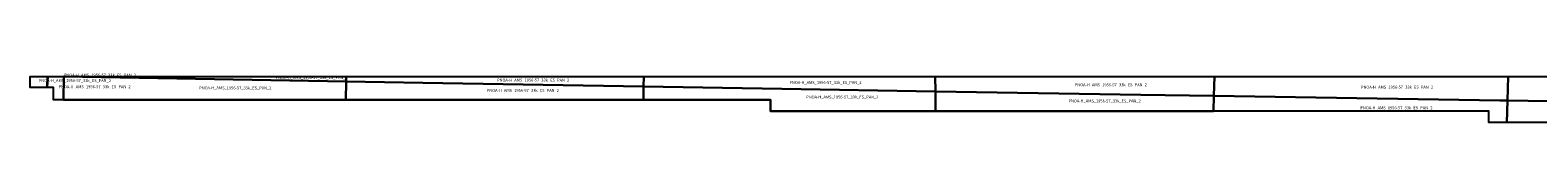
# Model space of a CAD drawing. Extents: x 373065 to 401837, y 4613250 to 4613915.
# Drawn here: x 373065 to 387634, y 4613440 to 4613915 of the extents above; entities that cross this region are included whole.
import ezdxf

# ---------------------------------------------------------------- set-up
doc = ezdxf.new("R2010")
doc.units = 0

# ---------------------------------------------------------------- blocks, each defined once
blk = doc.blocks.new('FEATURE')
at = {"layer": 'FeatureAttribs'}
blk.add_attdef('NAME', (0, 0), '', height=1, dxfattribs=at)

msp = doc.modelspace()

# ---------------------------------------------------------------- linework, layer by layer
at = {"layer": 'Unknown_Area_Type'}
for points in [[(373234.429, 4613884.915), (373231.141, 4613780), (373065.162, 4613780), (373065.162, 4613884.915), (373234.429, 4613884.915)], [(373387.291, 4613660), (373290, 4613660), (373290, 4613780), (373230.971, 4613780), (373234.255, 4613884.915), (373390.201, 4613884.915), (373391.26, 4613884.896), (373387.291, 4613660)], [(376119.022, 4613837.41), (376115.265, 4613660), (373387.291, 4613660), (373391.26, 4613884.896), (376119.022, 4613837.41)], [(376119.022, 4613837.41), (373391.26, 4613884.896), (373387.291, 4613660), (376115.265, 4613660), (376119.022, 4613837.41)], [(373391.26, 4613884.915), (373391.26, 4613884.896), (373390.201, 4613884.915), (373391.26, 4613884.915)], [(376120.027, 4613884.915), (376119.022, 4613837.41), (373391.26, 4613884.896), (373391.26, 4613884.915), (376120.027, 4613884.915)], [(378994.348, 4613884.915), (378992.662, 4613788.417), (376860.085, 4613824.51), (376119.022, 4613837.41), (376120.027, 4613884.915), (378994.348, 4613884.915)], [(381810.764, 4613884.915), (381812.226, 4613741.414), (380328.902, 4613765.801), (378992.669, 4613788.417), (378994.356, 4613884.915), (381810.764, 4613884.915)], [(384510.435, 4613884.915), (384504.599, 4613697.492), (383797.712, 4613708.771), (381812.206, 4613741.415), (381810.745, 4613884.915), (384510.435, 4613884.915)], [(387346.478, 4613884.915), (387340.555, 4613652.274), (387266.514, 4613653.42), (384504.691, 4613697.49), (384510.543, 4613884.915), (387346.478, 4613884.915)], [(390151.48, 4613884.915), (390145.566, 4613608.871), (387340.45, 4613652.276), (387346.349, 4613884.915), (390151.48, 4613884.915)], [(378992.662, 4613788.417), (378990.419, 4613660), (376115.265, 4613660), (376119.022, 4613837.41), (376860.085, 4613824.51), (378992.662, 4613788.417)], [(378992.662, 4613788.417), (376860.085, 4613824.51), (376119.022, 4613837.41), (376115.265, 4613660), (378990.419, 4613660), (378992.662, 4613788.417)], [(381812.226, 4613741.414), (381814.176, 4613550), (380220, 4613550), (380220, 4613660), (378990.424, 4613660), (378992.669, 4613788.417), (380328.902, 4613765.801), (381812.226, 4613741.414)], [(381812.226, 4613741.414), (380328.902, 4613765.801), (378992.669, 4613788.417), (378990.424, 4613660), (380220, 4613660), (380220, 4613550), (381814.176, 4613550), (381812.226, 4613741.414)], [(384504.599, 4613697.492), (384500.007, 4613550), (381814.155, 4613550), (381812.206, 4613741.415), (383797.712, 4613708.771), (384504.599, 4613697.492)], [(384504.599, 4613697.492), (383797.712, 4613708.771), (381812.206, 4613741.415), (381814.155, 4613550), (384500.007, 4613550), (384504.599, 4613697.492)], [(387340.555, 4613652.274), (387335.15, 4613440), (387160, 4613440), (387160, 4613550), (384500.086, 4613550), (384504.691, 4613697.49), (387266.514, 4613653.42), (387340.555, 4613652.274)], [(387340.555, 4613652.274), (387335.15, 4613440), (387160, 4613440), (387160, 4613550), (384500.086, 4613550), (384504.691, 4613697.49), (387266.514, 4613653.42), (387340.555, 4613652.274)], [(390145.566, 4613608.871), (390141.947, 4613440), (387335.066, 4613440), (387340.45, 4613652.276), (390145.566, 4613608.871)], [(390145.566, 4613608.871), (390141.947, 4613440), (387335.066, 4613440), (387340.45, 4613652.276), (390145.566, 4613608.871)]]:
    msp.add_lwpolyline(points, close=True, dxfattribs=at)

# ---------------------------------------------------------------- block references
at = {"layer": 'FeatureAttribs'}
ref = msp.add_blockref('FEATURE', (373390.995, 4613884.905), dxfattribs=at)
ref.add_attrib('NAME', 'PNOA-H_AMS_1956-57_33k_ES_PAN_2', (373390.995, 4613884.905), dxfattribs={"height": 28.0837})
ref = msp.add_blockref('FEATURE', (375437.061, 4613861.163), dxfattribs=at)
ref.add_attrib('NAME', 'PNOA-H_AMS_1956-57_33k_ES_PAN_2', (375437.061, 4613861.163), dxfattribs={"height": 28.0837})
ref = msp.add_blockref('FEATURE', (377577.645, 4613836.666), dxfattribs=at)
ref.add_attrib('NAME', 'PNOA-H_AMS_1956-57_33k_ES_PAN_2', (377577.645, 4613836.666), dxfattribs={"height": 28.0837})
ref = msp.add_blockref('FEATURE', (373148.974, 4613832.457), dxfattribs=at)
ref.add_attrib('NAME', 'PNOA-H_AMS_1956-57_33k_ES_PAN_2', (373148.974, 4613832.457), dxfattribs={"height": 28.0837})
ref = msp.add_blockref('FEATURE', (373339.638, 4613772.457), dxfattribs=at)
ref.add_attrib('NAME', 'PNOA-H_AMS_1956-57_33k_ES_PAN_2', (373339.638, 4613772.457), dxfattribs={"height": 28.0837})
ref = msp.add_blockref('FEATURE', (374699.553, 4613761.048), dxfattribs=at)
ref.add_attrib('NAME', 'PNOA-H_AMS_1956-57_33k_ES_PAN_2', (374699.553, 4613761.048), dxfattribs={"height": 28.0837})
ref = msp.add_blockref('FEATURE', (374699.553, 4613761.048), dxfattribs=at)
ref.add_attrib('NAME', 'PNOA-H_AMS_1956-57_33k_ES_PAN_2', (374699.553, 4613761.048), dxfattribs={"height": 28.0837})
ref = msp.add_blockref('FEATURE', (377477.722, 4613737.039), dxfattribs=at)
ref.add_attrib('NAME', 'PNOA-H_AMS_1956-57_33k_ES_PAN_2', (377477.722, 4613737.039), dxfattribs={"height": 28.0837})
ref = msp.add_blockref('FEATURE', (377477.722, 4613737.039), dxfattribs=at)
ref.add_attrib('NAME', 'PNOA-H_AMS_1956-57_33k_ES_PAN_2', (377477.722, 4613737.039), dxfattribs={"height": 28.0837})
ref = msp.add_blockref('FEATURE', (380402.298, 4613813.165), dxfattribs=at)
ref.add_attrib('NAME', 'PNOA-H_AMS_1956-57_33k_ES_PAN_2', (380402.298, 4613813.165), dxfattribs={"height": 28.0837})
ref = msp.add_blockref('FEATURE', (383159.608, 4613791.203), dxfattribs=at)
ref.add_attrib('NAME', 'PNOA-H_AMS_1956-57_33k_ES_PAN_2', (383159.608, 4613791.203), dxfattribs={"height": 28.0837})
ref = msp.add_blockref('FEATURE', (385925.214, 4613768.594), dxfattribs=at)
ref.add_attrib('NAME', 'PNOA-H_AMS_1956-57_33k_ES_PAN_2', (385925.214, 4613768.594), dxfattribs={"height": 28.0837})
ref = msp.add_blockref('FEATURE', (380564.749, 4613672.938), dxfattribs=at)
ref.add_attrib('NAME', 'PNOA-H_AMS_1956-57_33k_ES_PAN_2', (380564.749, 4613672.938), dxfattribs={"height": 28.0837})
ref = msp.add_blockref('FEATURE', (380564.749, 4613672.938), dxfattribs=at)
ref.add_attrib('NAME', 'PNOA-H_AMS_1956-57_33k_ES_PAN_2', (380564.749, 4613672.938), dxfattribs={"height": 28.0837})
ref = msp.add_blockref('FEATURE', (383099.528, 4613635.176), dxfattribs=at)
ref.add_attrib('NAME', 'PNOA-H_AMS_1956-57_33k_ES_PAN_2', (383099.528, 4613635.176), dxfattribs={"height": 28.0837})
ref = msp.add_blockref('FEATURE', (383099.528, 4613635.176), dxfattribs=at)
ref.add_attrib('NAME', 'PNOA-H_AMS_1956-57_33k_ES_PAN_2', (383099.528, 4613635.176), dxfattribs={"height": 28.0837})
ref = msp.add_blockref('FEATURE', (385919.55, 4613568.745), dxfattribs=at)
ref.add_attrib('NAME', 'PNOA-H_AMS_1956-57_33k_ES_PAN_2', (385919.55, 4613568.745), dxfattribs={"height": 28.0837})
ref = msp.add_blockref('FEATURE', (385919.55, 4613568.745), dxfattribs=at)
ref.add_attrib('NAME', 'PNOA-H_AMS_1956-57_33k_ES_PAN_2', (385919.55, 4613568.745), dxfattribs={"height": 28.0837})

doc.saveas('drawing.dxf')
